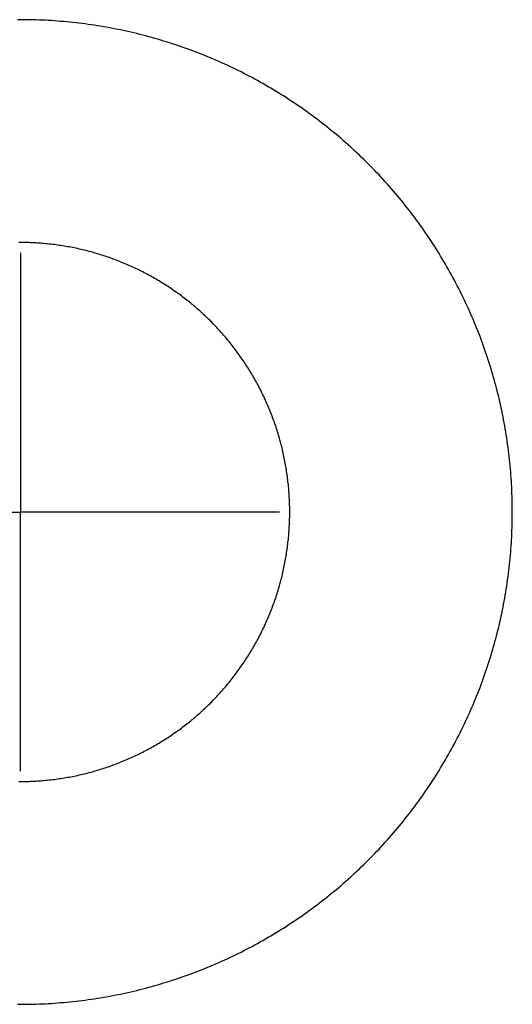
# Model space of a CAD drawing. Units: millimetres. Extents: x 25322587 to 79543926, y 50396377 to 87564407.
# Drawn here: x 68617353 to 69386350, y 56497387 to 58032741 of the extents above; entities that cross this region are included whole.
import ezdxf

# ---------------------------------------------------------------- set-up
doc = ezdxf.new("R2010")
doc.units = ezdxf.units.MM
doc.layers.add('AM_4', color=3, linetype='Continuous', lineweight=25)

msp = doc.modelspace()

# ---------------------------------------------------------------- linework, layer by layer
at = {"layer": 'AM_4'}
for p, q in [((68618673, 58032741), (68613850, 58032726)), ((68623497, 58032726), (68618673, 58032741)), ((68628320, 58032680), (68623497, 58032726)), ((68633143, 58032604), (68628320, 58032680)), ((68637965, 58032498), (68633143, 58032604)), ((68642786, 58032362), (68637965, 58032498)), ((68647607, 58032195), (68642786, 58032362)), ((68652426, 58031998), (68647607, 58032195)), ((68657245, 58031771), (68652426, 58031998)), ((68662061, 58031514), (68657245, 58031771)), ((68666876, 58031226), (68662061, 58031514)), ((68671689, 58030908), (68666876, 58031226)), ((68676500, 58030560), (68671689, 58030908)), ((68681308, 58030181), (68676500, 58030560)), ((68686114, 58029773), (68681308, 58030181)), ((68690918, 58029334), (68686114, 58029773)), ((68695719, 58028865), (68690918, 58029334)), ((68700516, 58028366), (68695719, 58028865)), ((68705310, 58027836), (68700516, 58028366)), ((68710101, 58027277), (68705310, 58027836)), ((68714889, 58026687), (68710101, 58027277)), ((68719672, 58026068), (68714889, 58026687)), ((68724452, 58025418), (68719672, 58026068)), ((68729227, 58024739), (68724452, 58025418)), ((68733998, 58024029), (68729227, 58024739)), ((68738764, 58023289), (68733998, 58024029)), ((68743526, 58022520), (68738764, 58023289)), ((68748283, 58021720), (68743526, 58022520)), ((68753034, 58020891), (68748283, 58021720)), ((68757781, 58020032), (68753034, 58020891)), ((68762521, 58019143), (68757781, 58020032)), ((68767257, 58018224), (68762521, 58019143)), ((68771986, 58017276), (68767257, 58018224)), ((68776709, 58016298), (68771986, 58017276)), ((68781426, 58015290), (68776709, 58016298)), ((68786137, 58014253), (68781426, 58015290)), ((68790841, 58013186), (68786137, 58014253)), ((68795538, 58012089), (68790841, 58013186)), ((68800228, 58010963), (68795538, 58012089)), ((68804911, 58009808), (68800228, 58010963)), ((68809587, 58008623), (68804911, 58009808)), ((68814255, 58007409), (68809587, 58008623)), ((68818915, 58006165), (68814255, 58007409)), ((68823568, 58004892), (68818915, 58006165)), ((68828212, 58003590), (68823568, 58004892)), ((68832848, 58002259), (68828212, 58003590)), ((68837476, 58000899), (68832848, 58002259)), ((68842095, 57999510), (68837476, 58000899)), ((68846705, 57998091), (68842095, 57999510)), ((68851306, 57996644), (68846705, 57998091)), ((68855898, 57995168), (68851306, 57996644)), ((68860481, 57993663), (68855898, 57995168)), ((68865054, 57992129), (68860481, 57993663)), ((68869618, 57990567), (68865054, 57992129)), ((68874171, 57988976), (68869618, 57990567)), ((68878714, 57987356), (68874171, 57988976)), ((68883248, 57985708), (68878714, 57987356)), ((68887770, 57984032), (68883248, 57985708)), ((68892282, 57982327), (68887770, 57984032)), ((68896784, 57980593), (68892282, 57982327)), ((68901274, 57978832), (68896784, 57980593)), ((68905753, 57977042), (68901274, 57978832)), ((68910221, 57975224), (68905753, 57977042)), ((68914677, 57973378), (68910221, 57975224)), ((68919122, 57971505), (68914677, 57973378)), ((68923554, 57969603), (68919122, 57971505)), ((68927975, 57967673), (68923554, 57969603)), ((68932384, 57965716), (68927975, 57967673)), ((68936780, 57963731), (68932384, 57965716)), ((68941163, 57961719), (68936780, 57963731)), ((68945534, 57959679), (68941163, 57961719)), ((68949892, 57957611), (68945534, 57959679)), ((68954237, 57955517), (68949892, 57957611)), ((68958568, 57953395), (68954237, 57955517)), ((68962887, 57951245), (68958568, 57953395)), ((68967191, 57949069), (68962887, 57951245)), ((68971482, 57946866), (68967191, 57949069)), ((68975759, 57944636), (68971482, 57946866)), ((68980022, 57942378), (68975759, 57944636)), ((68984270, 57940095), (68980022, 57942378)), ((68988504, 57937784), (68984270, 57940095)), ((68992724, 57935447), (68988504, 57937784)), ((68996929, 57933084), (68992724, 57935447)), ((69001118, 57930694), (68996929, 57933084)), ((69005293, 57928278), (69001118, 57930694)), ((69009452, 57925836), (69005293, 57928278)), ((69013596, 57923367), (69009452, 57925836)), ((69017725, 57920873), (69013596, 57923367)), ((69021838, 57918353), (69017725, 57920873)), ((69025934, 57915807), (69021838, 57918353)), ((69030015, 57913235), (69025934, 57915807)), ((69034079, 57910638), (69030015, 57913235)), ((69038127, 57908015), (69034079, 57910638)), ((69042159, 57905367), (69038127, 57908015)), ((69046174, 57902693), (69042159, 57905367)), ((69050172, 57899995), (69046174, 57902693)), ((69054152, 57897271), (69050172, 57899995)), ((69058116, 57894522), (69054152, 57897271)), ((69062062, 57891749), (69058116, 57894522)), ((69065991, 57888950), (69062062, 57891749)), ((69069902, 57886128), (69065991, 57888950)), ((69073796, 57883280), (69069902, 57886128)), ((69077671, 57880408), (69073796, 57883280)), ((69081528, 57877512), (69077671, 57880408)), ((69085367, 57874592), (69081528, 57877512)), ((69089188, 57871648), (69085367, 57874592)), ((69092990, 57868679), (69089188, 57871648)), ((69096773, 57865687), (69092990, 57868679)), ((69100537, 57862671), (69096773, 57865687)), ((69104283, 57859632), (69100537, 57862671)), ((69108009, 57856569), (69104283, 57859632)), ((69111716, 57853483), (69108009, 57856569)), ((69115403, 57850373), (69111716, 57853483)), ((69119071, 57847241), (69115403, 57850373)), ((69122719, 57844085), (69119071, 57847241)), ((69126347, 57840907), (69122719, 57844085)), ((69129955, 57837706), (69126347, 57840907)), ((69133543, 57834482), (69129955, 57837706)), ((69137110, 57831236), (69133543, 57834482)), ((69140658, 57827967), (69137110, 57831236)), ((69144184, 57824676), (69140658, 57827967)), ((69147690, 57821363), (69144184, 57824676)), ((69151175, 57818029), (69147690, 57821363)), ((69154639, 57814672), (69151175, 57818029)), ((69158081, 57811293), (69154639, 57814672)), ((69161503, 57807893), (69158081, 57811293)), ((69164903, 57804472), (69161503, 57807893)), ((69168281, 57801029), (69164903, 57804472)), ((69171638, 57797566), (69168281, 57801029)), ((69174973, 57794081), (69171638, 57797566)), ((69178285, 57790575), (69174973, 57794081)), ((69181576, 57787048), (69178285, 57790575)), ((69184845, 57783501), (69181576, 57787048)), ((69188091, 57779934), (69184845, 57783501)), ((69191315, 57776346), (69188091, 57779934)), ((69194516, 57772738), (69191315, 57776346)), ((69197694, 57769110), (69194516, 57772738)), ((69200850, 57765462), (69197694, 57769110)), ((69203983, 57761794), (69200850, 57765462)), ((69207092, 57758106), (69203983, 57761794)), ((69210178, 57754400), (69207092, 57758106)), ((69213241, 57750673), (69210178, 57754400)), ((69216281, 57746928), (69213241, 57750673)), ((69219296, 57743164), (69216281, 57746928)), ((69222289, 57739380), (69219296, 57743164)), ((69225257, 57735579), (69222289, 57739380)), ((69228201, 57731758), (69225257, 57735579)), ((69231121, 57727919), (69228201, 57731758)), ((69234018, 57724062), (69231121, 57727919)), ((69236889, 57720186), (69234018, 57724062)), ((69239737, 57716293), (69236889, 57720186)), ((69242560, 57712382), (69239737, 57716293)), ((69245358, 57708453), (69242560, 57712382)), ((69248131, 57704507), (69245358, 57708453)), ((69250880, 57700543), (69248131, 57704507)), ((69253604, 57696562), (69250880, 57700543)), ((68618673, 57685266), (68616033, 57685258)), ((68621313, 57685258), (68618673, 57685266)), ((68623953, 57685233), (68621313, 57685258)), ((68626593, 57685191), (68623953, 57685233)), ((68629233, 57685133), (68626593, 57685191)), ((68631872, 57685059), (68629233, 57685133)), ((68634511, 57684967), (68631872, 57685059)), ((68637149, 57684860), (68634511, 57684967)), ((68639786, 57684735), (68637149, 57684860)), ((68642422, 57684594), (68639786, 57684735)), ((68645058, 57684437), (68642422, 57684594)), ((68647692, 57684263), (68645058, 57684437)), ((68650326, 57684072), (68647692, 57684263)), ((68652958, 57683865), (68650326, 57684072)), ((68655588, 57683641), (68652958, 57683865)), ((68658218, 57683401), (68655588, 57683641)), ((68660845, 57683144), (68658218, 57683401)), ((69256302, 57692564), (69253604, 57696562)), ((69258976, 57688550), (69256302, 57692564)), ((69261624, 57684518), (69258976, 57688550)), ((69264247, 57680470), (69261624, 57684518)), ((68618673, 57669104), (68618673, 57265064)), ((68663471, 57682871), (68660845, 57683144)), ((68666096, 57682581), (68663471, 57682871)), ((68668718, 57682275), (68666096, 57682581)), ((68671338, 57681953), (68668718, 57682275)), ((68673957, 57681613), (68671338, 57681953)), ((68676573, 57681258), (68673957, 57681613)), ((68679187, 57680886), (68676573, 57681258)), ((68681798, 57680497), (68679187, 57680886)), ((68684407, 57680093), (68681798, 57680497)), ((68687014, 57679671), (68684407, 57680093)), ((68689617, 57679234), (68687014, 57679671)), ((68692218, 57678780), (68689617, 57679234)), ((68694816, 57678310), (68692218, 57678780)), ((68697411, 57677823), (68694816, 57678310)), ((68700003, 57677320), (68697411, 57677823)), ((68702592, 57676801), (68700003, 57677320)), ((68705177, 57676266), (68702592, 57676801)), ((68707759, 57675714), (68705177, 57676266)), ((68710337, 57675146), (68707759, 57675714)), ((68712912, 57674562), (68710337, 57675146)), ((68715483, 57673962), (68712912, 57674562)), ((68718051, 57673346), (68715483, 57673962)), ((68720614, 57672713), (68718051, 57673346)), ((68723173, 57672065), (68720614, 57672713)), ((68725728, 57671400), (68723173, 57672065)), ((68728279, 57670719), (68725728, 57671400)), ((68730826, 57670023), (68728279, 57670719)), ((68733368, 57669310), (68730826, 57670023)), ((68735906, 57668581), (68733368, 57669310)), ((68738439, 57667837), (68735906, 57668581)), ((69266844, 57676406), (69264247, 57680470)), ((69269416, 57672325), (69266844, 57676406)), ((69271962, 57668228), (69269416, 57672325)), ((69274482, 57664116), (69271962, 57668228)), ((68740967, 57667076), (68738439, 57667837)), ((68743491, 57666300), (68740967, 57667076)), ((68746009, 57665508), (68743491, 57666300)), ((68748523, 57664700), (68746009, 57665508)), ((68751031, 57663876), (68748523, 57664700)), ((68753534, 57663037), (68751031, 57663876)), ((68756032, 57662181), (68753534, 57663037)), ((68758525, 57661311), (68756032, 57662181)), ((68761012, 57660424), (68758525, 57661311)), ((68763493, 57659522), (68761012, 57660424)), ((68765968, 57658604), (68763493, 57659522)), ((68768438, 57657671), (68765968, 57658604)), ((68770902, 57656722), (68768438, 57657671)), ((68773360, 57655758), (68770902, 57656722)), ((68775812, 57654778), (68773360, 57655758)), ((68778257, 57653783), (68775812, 57654778)), ((68780696, 57652773), (68778257, 57653783)), ((68783129, 57651747), (68780696, 57652773)), ((69276976, 57659987), (69274482, 57664116)), ((69279445, 57655843), (69276976, 57659987)), ((69281887, 57651684), (69279445, 57655843)), ((68785556, 57650706), (68783129, 57651747)), ((68787975, 57649650), (68785556, 57650706)), ((68790388, 57648579), (68787975, 57649650)), ((68792795, 57647492), (68790388, 57648579)), ((68795194, 57646391), (68792795, 57647492)), ((68797586, 57645274), (68795194, 57646391)), ((68799972, 57644143), (68797586, 57645274)), ((68802350, 57642996), (68799972, 57644143)), ((68804721, 57641834), (68802350, 57642996)), ((68807085, 57640658), (68804721, 57641834)), ((68809441, 57639467), (68807085, 57640658)), ((68811790, 57638261), (68809441, 57639467)), ((68814131, 57637040), (68811790, 57638261)), ((69284303, 57647509), (69281887, 57651684)), ((69286693, 57643319), (69284303, 57647509)), ((69289056, 57639115), (69286693, 57643319)), ((69291393, 57634895), (69289056, 57639115)), ((68816464, 57635805), (68814131, 57637040)), ((68818789, 57634554), (68816464, 57635805)), ((68821107, 57633290), (68818789, 57634554)), ((68823417, 57632011), (68821107, 57633290)), ((68825718, 57630717), (68823417, 57632011)), ((68828012, 57629409), (68825718, 57630717)), ((68830297, 57628086), (68828012, 57629409)), ((68832573, 57626750), (68830297, 57628086)), ((68834842, 57625398), (68832573, 57626750)), ((68837101, 57624033), (68834842, 57625398)), ((68839353, 57622654), (68837101, 57624033)), ((68841595, 57621260), (68839353, 57622654)), ((69293704, 57630661), (69291393, 57634895)), ((69295988, 57626412), (69293704, 57630661)), ((69298245, 57622150), (69295988, 57626412)), ((69300475, 57617873), (69298245, 57622150)), ((68843829, 57619852), (68841595, 57621260)), ((68846053, 57618431), (68843829, 57619852)), ((68848269, 57616995), (68846053, 57618431)), ((68850476, 57615545), (68848269, 57616995)), ((68852673, 57614082), (68850476, 57615545)), ((68854862, 57612605), (68852673, 57614082)), ((68857041, 57611114), (68854862, 57612605)), ((68859210, 57609610), (68857041, 57611114)), ((68861370, 57608091), (68859210, 57609610)), ((68863521, 57606560), (68861370, 57608091)), ((68865662, 57605015), (68863521, 57606560)), ((69302678, 57613582), (69300475, 57617873)), ((69304854, 57609277), (69302678, 57613582)), ((69307004, 57604959), (69304854, 57609277)), ((68867793, 57603456), (68865662, 57605015)), ((68869914, 57601884), (68867793, 57603456)), ((68872025, 57600299), (68869914, 57601884)), ((68874127, 57598700), (68872025, 57600299)), ((68876218, 57597089), (68874127, 57598700)), ((68878299, 57595464), (68876218, 57597089)), ((68880370, 57593826), (68878299, 57595464)), ((68882430, 57592175), (68880370, 57593826)), ((68884480, 57590512), (68882430, 57592175)), ((69309126, 57600628), (69307004, 57604959)), ((69311220, 57596283), (69309126, 57600628)), ((69313288, 57591925), (69311220, 57596283)), ((69315328, 57587554), (69313288, 57591925)), ((68886520, 57588835), (68884480, 57590512)), ((68888549, 57587146), (68886520, 57588835)), ((68890567, 57585444), (68888549, 57587146)), ((68892575, 57583729), (68890567, 57585444)), ((68894572, 57582002), (68892575, 57583729)), ((68896558, 57580262), (68894572, 57582002)), ((68898533, 57578510), (68896558, 57580262)), ((68900497, 57576745), (68898533, 57578510)), ((68902449, 57574969), (68900497, 57576745)), ((69317340, 57583171), (69315328, 57587554)), ((69319325, 57578774), (69317340, 57583171)), ((69321283, 57574366), (69319325, 57578774)), ((68904391, 57573179), (68902449, 57574969)), ((68906321, 57571378), (68904391, 57573179)), ((68908240, 57569565), (68906321, 57571378)), ((68910148, 57567739), (68908240, 57569565)), ((68912044, 57565902), (68910148, 57567739)), ((68913928, 57564053), (68912044, 57565902)), ((68915801, 57562192), (68913928, 57564053)), ((68917662, 57560319), (68915801, 57562192)), ((69323212, 57569945), (69321283, 57574366)), ((69325114, 57565512), (69323212, 57569945)), ((69326988, 57561068), (69325114, 57565512)), ((69328833, 57556612), (69326988, 57561068)), ((68919511, 57558435), (68917662, 57560319)), ((68921348, 57556539), (68919511, 57558435)), ((68923174, 57554631), (68921348, 57556539)), ((68924987, 57552712), (68923174, 57554631)), ((68926789, 57550782), (68924987, 57552712)), ((68928578, 57548840), (68926789, 57550782)), ((68930355, 57546887), (68928578, 57548840)), ((68932119, 57544924), (68930355, 57546887)), ((69330651, 57552144), (69328833, 57556612)), ((69332441, 57547665), (69330651, 57552144)), ((69334203, 57543174), (69332441, 57547665)), ((68933871, 57542949), (68932119, 57544924)), ((68935611, 57540963), (68933871, 57542949)), ((68937338, 57538966), (68935611, 57540963)), ((68939053, 57536958), (68937338, 57538966)), ((68940755, 57534940), (68939053, 57536958)), ((68942444, 57532911), (68940755, 57534940)), ((68944121, 57530871), (68942444, 57532911)), ((68945785, 57528821), (68944121, 57530871)), ((69335936, 57538673), (69334203, 57543174)), ((69337641, 57534161), (69335936, 57538673)), ((69339317, 57529638), (69337641, 57534161)), ((68947435, 57526761), (68945785, 57528821)), ((68949073, 57524690), (68947435, 57526761)), ((68950698, 57522609), (68949073, 57524690)), ((68952310, 57520518), (68950698, 57522609)), ((68953908, 57518416), (68952310, 57520518)), ((68955493, 57516305), (68953908, 57518416)), ((68957065, 57514184), (68955493, 57516305)), ((69340965, 57525105), (69339317, 57529638)), ((69342585, 57520562), (69340965, 57525105)), ((69344176, 57516008), (69342585, 57520562)), ((69345739, 57511445), (69344176, 57516008)), ((68958624, 57512053), (68957065, 57514184)), ((68960169, 57509912), (68958624, 57512053)), ((68961701, 57507761), (68960169, 57509912)), ((68963219, 57505601), (68961701, 57507761)), ((68964723, 57503432), (68963219, 57505601)), ((68966214, 57501253), (68964723, 57503432)), ((68967691, 57499064), (68966214, 57501253)), ((68969155, 57496867), (68967691, 57499064)), ((69347272, 57506872), (69345739, 57511445)), ((69348777, 57502289), (69347272, 57506872)), ((69350253, 57497697), (69348777, 57502289)), ((68970604, 57494660), (68969155, 57496867)), ((68972040, 57492444), (68970604, 57494660)), ((68973461, 57490220), (68972040, 57492444)), ((68974869, 57487986), (68973461, 57490220)), ((68976263, 57485743), (68974869, 57487986)), ((68977642, 57483492), (68976263, 57485743)), ((69351701, 57493096), (69350253, 57497697)), ((69353119, 57488486), (69351701, 57493096)), ((69354508, 57483867), (69353119, 57488486)), ((69355868, 57479239), (69354508, 57483867)), ((68979008, 57481233), (68977642, 57483492)), ((68980359, 57478964), (68979008, 57481233)), ((68981696, 57476687), (68980359, 57478964)), ((68983018, 57474402), (68981696, 57476687)), ((68984326, 57472109), (68983018, 57474402)), ((68985620, 57469807), (68984326, 57472109)), ((68986899, 57467498), (68985620, 57469807)), ((69357199, 57474603), (69355868, 57479239)), ((69358501, 57469958), (69357199, 57474603)), ((69359774, 57465306), (69358501, 57469958)), ((68988164, 57465180), (68986899, 57467498)), ((68989414, 57462855), (68988164, 57465180)), ((68990649, 57460521), (68989414, 57462855)), ((68991870, 57458180), (68990649, 57460521)), ((68993076, 57455832), (68991870, 57458180)), ((68994267, 57453476), (68993076, 57455832)), ((68995444, 57451112), (68994267, 57453476)), ((69361018, 57460646), (69359774, 57465306)), ((69362232, 57455977), (69361018, 57460646)), ((69363417, 57451302), (69362232, 57455977)), ((68996605, 57448741), (68995444, 57451112)), ((68997752, 57446363), (68996605, 57448741)), ((68998883, 57443977), (68997752, 57446363)), ((69000000, 57441585), (68998883, 57443977)), ((69001102, 57439185), (69000000, 57441585)), ((69002188, 57436779), (69001102, 57439185)), ((69364572, 57446619), (69363417, 57451302)), ((69365698, 57441929), (69364572, 57446619)), ((69366795, 57437231), (69365698, 57441929)), ((69003259, 57434366), (69002188, 57436779)), ((69004316, 57431946), (69003259, 57434366)), ((69005356, 57429520), (69004316, 57431946)), ((69006382, 57427087), (69005356, 57429520)), ((69007392, 57424648), (69006382, 57427087)), ((69008388, 57422202), (69007392, 57424648)), ((69367862, 57432528), (69366795, 57437231)), ((69368899, 57427817), (69367862, 57432528)), ((69369907, 57423100), (69368899, 57427817)), ((69370885, 57418377), (69369907, 57423100)), ((69009367, 57419751), (69008388, 57422202)), ((69010331, 57417293), (69009367, 57419751)), ((69011280, 57414829), (69010331, 57417293)), ((69012213, 57412359), (69011280, 57414829)), ((69013131, 57409884), (69012213, 57412359)), ((69014033, 57407402), (69013131, 57409884)), ((69014920, 57404915), (69014033, 57407402)), ((69371834, 57413647), (69370885, 57418377)), ((69372752, 57408912), (69371834, 57413647)), ((69373641, 57404171), (69372752, 57408912)), ((69015791, 57402423), (69014920, 57404915)), ((69016646, 57399925), (69015791, 57402423)), ((69017485, 57397422), (69016646, 57399925)), ((69018309, 57394914), (69017485, 57397422)), ((69019117, 57392400), (69018309, 57394914)), ((69019909, 57389881), (69019117, 57392400)), ((69374500, 57399425), (69373641, 57404171)), ((69375330, 57394674), (69374500, 57399425)), ((69376129, 57389917), (69375330, 57394674)), ((69020686, 57387358), (69019909, 57389881)), ((69021446, 57384830), (69020686, 57387358)), ((69022191, 57382297), (69021446, 57384830)), ((69022919, 57379759), (69022191, 57382297)), ((69023632, 57377217), (69022919, 57379759)), ((69024328, 57374670), (69023632, 57377217)), ((69376899, 57385155), (69376129, 57389917)), ((69377638, 57380389), (69376899, 57385155)), ((69378348, 57375618), (69377638, 57380389)), ((69025009, 57372119), (69024328, 57374670)), ((69025674, 57369564), (69025009, 57372119)), ((69026322, 57367005), (69025674, 57369564)), ((69026955, 57364441), (69026322, 57367005)), ((69027571, 57361874), (69026955, 57364441)), ((69028171, 57359303), (69027571, 57361874)), ((69379027, 57370842), (69378348, 57375618)), ((69379677, 57366063), (69379027, 57370842)), ((69380297, 57361279), (69379677, 57366063)), ((69380886, 57356492), (69380297, 57361279)), ((69028755, 57356728), (69028171, 57359303)), ((69029323, 57354150), (69028755, 57356728)), ((69029875, 57351568), (69029323, 57354150)), ((69030410, 57348983), (69029875, 57351568)), ((69030929, 57346394), (69030410, 57348983)), ((69031432, 57343802), (69030929, 57346394)), ((69381445, 57351701), (69380886, 57356492)), ((69381975, 57346907), (69381445, 57351701)), ((69382474, 57342109), (69381975, 57346907)), ((69031919, 57341207), (69031432, 57343802)), ((69032389, 57338609), (69031919, 57341207)), ((69032843, 57336008), (69032389, 57338609)), ((69033281, 57333404), (69032843, 57336008)), ((69033702, 57330798), (69033281, 57333404)), ((69034107, 57328189), (69033702, 57330798)), ((69382943, 57337309), (69382474, 57342109)), ((69383382, 57332505), (69382943, 57337309)), ((69383790, 57327699), (69383382, 57332505)), ((69034495, 57325578), (69034107, 57328189)), ((69034867, 57322964), (69034495, 57325578)), ((69035223, 57320348), (69034867, 57322964)), ((69035562, 57317729), (69035223, 57320348)), ((69035884, 57315109), (69035562, 57317729)), ((69036191, 57312486), (69035884, 57315109)), ((69384169, 57322891), (69383790, 57327699)), ((69384517, 57318080), (69384169, 57322891)), ((69384835, 57313267), (69384517, 57318080)), ((69036480, 57309862), (69036191, 57312486)), ((69036754, 57307236), (69036480, 57309862)), ((69037010, 57304609), (69036754, 57307236)), ((69037251, 57301979), (69037010, 57304609)), ((69037474, 57299349), (69037251, 57301979)), ((69385123, 57308452), (69384835, 57313267)), ((69385380, 57303635), (69385123, 57308452)), ((69385608, 57298817), (69385380, 57303635)), ((69037681, 57296716), (69037474, 57299349)), ((69037872, 57294083), (69037681, 57296716)), ((69038046, 57291449), (69037872, 57294083)), ((69038204, 57288813), (69038046, 57291449)), ((69038344, 57286177), (69038204, 57288813)), ((69038469, 57283540), (69038344, 57286177)), ((69385804, 57293998), (69385608, 57298817)), ((69385971, 57289177), (69385804, 57293998)), ((69386108, 57284356), (69385971, 57289177)), ((69386214, 57279534), (69386108, 57284356)), ((69038577, 57280902), (69038469, 57283540)), ((69038668, 57278263), (69038577, 57280902)), ((69038742, 57275624), (69038668, 57278263)), ((69038801, 57272984), (69038742, 57275624)), ((69038842, 57270344), (69038801, 57272984)), ((69038867, 57267704), (69038842, 57270344)), ((69386289, 57274711), (69386214, 57279534)), ((69386335, 57269887), (69386289, 57274711)), ((69386350, 57265064), (69386335, 57269887)), ((68214633, 57265064), (68618673, 57265064)), ((68618673, 56861024), (68618673, 57265064)), ((69022714, 57265064), (68618673, 57265064)), ((69038668, 57251865), (69038742, 57254504)), ((69038742, 57254504), (69038801, 57257144)), ((69038801, 57257144), (69038842, 57259784)), ((69038842, 57259784), (69038867, 57262424)), ((69038875, 57265064), (69038867, 57267704)), ((69038867, 57262424), (69038875, 57265064)), ((69386214, 57250595), (69386289, 57255417)), ((69386289, 57255417), (69386335, 57260241)), ((69386335, 57260241), (69386350, 57265064)), ((69037872, 57236045), (69038046, 57238679)), ((69038046, 57238679), (69038204, 57241315)), ((69038204, 57241315), (69038344, 57243951)), ((69038344, 57243951), (69038469, 57246589)), ((69038469, 57246589), (69038577, 57249227)), ((69038577, 57249227), (69038668, 57251865)), ((69385804, 57236130), (69385971, 57240951)), ((69385971, 57240951), (69386108, 57245772)), ((69386108, 57245772), (69386214, 57250595)), ((69036480, 57220266), (69036754, 57222892)), ((69036754, 57222892), (69037010, 57225520)), ((69037010, 57225520), (69037251, 57228149)), ((69037251, 57228149), (69037474, 57230779)), ((69037474, 57230779), (69037681, 57233412)), ((69037681, 57233412), (69037872, 57236045)), ((69385123, 57221676), (69385380, 57226493)), ((69385380, 57226493), (69385608, 57231311)), ((69385608, 57231311), (69385804, 57236130)), ((69034867, 57207164), (69035223, 57209780)), ((69035223, 57209780), (69035562, 57212399)), ((69035562, 57212399), (69035884, 57215019)), ((69035884, 57215019), (69036191, 57217642)), ((69036191, 57217642), (69036480, 57220266)), ((69384169, 57207237), (69384517, 57212048)), ((69384517, 57212048), (69384835, 57216861)), ((69384835, 57216861), (69385123, 57221676)), ((69032389, 57191519), (69032843, 57194120)), ((69032843, 57194120), (69033281, 57196724)), ((69033281, 57196724), (69033702, 57199330)), ((69033702, 57199330), (69034107, 57201939)), ((69034107, 57201939), (69034495, 57204550)), ((69034495, 57204550), (69034867, 57207164)), ((69382474, 57188019), (69382943, 57192819)), ((69382943, 57192819), (69383382, 57197623)), ((69383382, 57197623), (69383790, 57202429)), ((69383790, 57202429), (69384169, 57207237)), ((69029323, 57175978), (69029875, 57178560)), ((69029875, 57178560), (69030410, 57181145)), ((69030410, 57181145), (69030929, 57183734)), ((69030929, 57183734), (69031432, 57186326)), ((69031432, 57186326), (69031919, 57188921)), ((69031919, 57188921), (69032389, 57191519)), ((69380886, 57173636), (69381445, 57178427)), ((69381445, 57178427), (69381975, 57183221)), ((69381975, 57183221), (69382474, 57188019)), ((69025674, 57160564), (69026322, 57163123)), ((69026322, 57163123), (69026955, 57165687)), ((69026955, 57165687), (69027571, 57168254)), ((69027571, 57168254), (69028171, 57170825)), ((69028171, 57170825), (69028755, 57173400)), ((69028755, 57173400), (69029323, 57175978)), ((69379027, 57159286), (69379677, 57164065)), ((69379677, 57164065), (69380297, 57168849)), ((69380297, 57168849), (69380886, 57173636)), ((69021446, 57145298), (69022191, 57147831)), ((69022191, 57147831), (69022919, 57150369)), ((69022919, 57150369), (69023632, 57152911)), ((69023632, 57152911), (69024328, 57155458)), ((69024328, 57155458), (69025009, 57158009)), ((69025009, 57158009), (69025674, 57160564)), ((69376899, 57144973), (69377638, 57149739)), ((69377638, 57149739), (69378348, 57154510)), ((69378348, 57154510), (69379027, 57159286)), ((69016646, 57130203), (69017485, 57132706)), ((69017485, 57132706), (69018309, 57135214)), ((69018309, 57135214), (69019117, 57137728)), ((69019117, 57137728), (69019909, 57140247)), ((69019909, 57140247), (69020686, 57142770)), ((69020686, 57142770), (69021446, 57145298)), ((69373641, 57125957), (69374500, 57130703)), ((69374500, 57130703), (69375330, 57135454)), ((69375330, 57135454), (69376129, 57140211)), ((69376129, 57140211), (69376899, 57144973)), ((69010331, 57112835), (69011280, 57115299)), ((69011280, 57115299), (69012213, 57117769)), ((69012213, 57117769), (69013131, 57120244)), ((69013131, 57120244), (69014033, 57122726)), ((69014033, 57122726), (69014920, 57125213)), ((69014920, 57125213), (69015791, 57127705)), ((69015791, 57127705), (69016646, 57130203)), ((69370885, 57111751), (69371834, 57116481)), ((69371834, 57116481), (69372752, 57121216)), ((69372752, 57121216), (69373641, 57125957)), ((69004316, 57098182), (69005356, 57100608)), ((69005356, 57100608), (69006382, 57103041)), ((69006382, 57103041), (69007392, 57105480)), ((69007392, 57105480), (69008388, 57107926)), ((69008388, 57107926), (69009367, 57110377)), ((69009367, 57110377), (69010331, 57112835)), ((69367862, 57097601), (69368899, 57102311)), ((69368899, 57102311), (69369907, 57107028)), ((69369907, 57107028), (69370885, 57111751)), ((68997752, 57083765), (68998883, 57086151)), ((68998883, 57086151), (69000000, 57088543)), ((69000000, 57088543), (69001102, 57090943)), ((69001102, 57090943), (69002188, 57093349)), ((69002188, 57093349), (69003259, 57095762)), ((69003259, 57095762), (69004316, 57098182)), ((69364572, 57083509), (69365698, 57088199)), ((69365698, 57088199), (69366795, 57092897)), ((69366795, 57092897), (69367862, 57097601)), ((68989414, 57067273), (68990649, 57069607)), ((68990649, 57069607), (68991870, 57071948)), ((68991870, 57071948), (68993076, 57074296)), ((68993076, 57074296), (68994267, 57076652)), ((68994267, 57076652), (68995444, 57079016)), ((68995444, 57079016), (68996605, 57081387)), ((68996605, 57081387), (68997752, 57083765)), ((69359774, 57064822), (69361018, 57069482)), ((69361018, 57069482), (69362232, 57074151)), ((69362232, 57074151), (69363417, 57078826)), ((69363417, 57078826), (69364572, 57083509)), ((68981696, 57053441), (68983018, 57055726)), ((68983018, 57055726), (68984326, 57058019)), ((68984326, 57058019), (68985620, 57060321)), ((68985620, 57060321), (68986899, 57062630)), ((68986899, 57062630), (68988164, 57064948)), ((68988164, 57064948), (68989414, 57067273)), ((69355868, 57050889), (69357199, 57055525)), ((69357199, 57055525), (69358501, 57060170)), ((69358501, 57060170), (69359774, 57064822)), ((68972040, 57037684), (68973461, 57039909)), ((68973461, 57039909), (68974869, 57042142)), ((68974869, 57042142), (68976263, 57044385)), ((68976263, 57044385), (68977642, 57046636)), ((68977642, 57046636), (68979008, 57048895)), ((68979008, 57048895), (68980359, 57051164)), ((68980359, 57051164), (68981696, 57053441)), ((69351701, 57037032), (69353119, 57041642)), ((69353119, 57041642), (69354508, 57046261)), ((69354508, 57046261), (69355868, 57050889)), ((68961701, 57022367), (68963219, 57024527)), ((68963219, 57024527), (68964723, 57026696)), ((68964723, 57026696), (68966214, 57028875)), ((68966214, 57028875), (68967691, 57031064)), ((68967691, 57031064), (68969155, 57033261)), ((68969155, 57033261), (68970604, 57035468)), ((68970604, 57035468), (68972040, 57037684)), ((69345739, 57018683), (69347272, 57023256)), ((69347272, 57023256), (69348777, 57027839)), ((69348777, 57027839), (69350253, 57032431)), ((69350253, 57032431), (69351701, 57037032)), ((68950698, 57007519), (68952310, 57009610)), ((68952310, 57009610), (68953908, 57011712)), ((68953908, 57011712), (68955493, 57013823)), ((68955493, 57013823), (68957065, 57015944)), ((68957065, 57015944), (68958624, 57018075)), ((68958624, 57018075), (68960169, 57020216)), ((68960169, 57020216), (68961701, 57022367)), ((69340965, 57005023), (69342585, 57009566)), ((69342585, 57009566), (69344176, 57014120)), ((69344176, 57014120), (69345739, 57018683)), ((68937338, 56991162), (68939053, 56993170)), ((68939053, 56993170), (68940755, 56995188)), ((68940755, 56995188), (68942444, 56997217)), ((68942444, 56997217), (68944121, 56999257)), ((68944121, 56999257), (68945785, 57001307)), ((68945785, 57001307), (68947435, 57003367)), ((68947435, 57003367), (68949073, 57005438)), ((68949073, 57005438), (68950698, 57007519)), ((69335936, 56991455), (69337641, 56995967)), ((69337641, 56995967), (69339317, 57000490)), ((69339317, 57000490), (69340965, 57005023)), ((68923174, 56975497), (68924987, 56977416)), ((68924987, 56977416), (68926789, 56979346)), ((68926789, 56979346), (68928578, 56981288)), ((68928578, 56981288), (68930355, 56983241)), ((68930355, 56983241), (68932119, 56985204)), ((68932119, 56985204), (68933871, 56987179)), ((68933871, 56987179), (68935611, 56989165)), ((68935611, 56989165), (68937338, 56991162)), ((69328833, 56973516), (69330651, 56977984)), ((69330651, 56977984), (69332441, 56982463)), ((69332441, 56982463), (69334203, 56986954)), ((69334203, 56986954), (69335936, 56991455)), ((68908240, 56960563), (68910148, 56962389)), ((68910148, 56962389), (68912044, 56964226)), ((68912044, 56964226), (68913928, 56966075)), ((68913928, 56966075), (68915801, 56967936)), ((68915801, 56967936), (68917662, 56969809)), ((68917662, 56969809), (68919511, 56971693)), ((68919511, 56971693), (68921348, 56973589)), ((68921348, 56973589), (68923174, 56975497)), ((69323212, 56960183), (69325114, 56964616)), ((69325114, 56964616), (69326988, 56969060)), ((69326988, 56969060), (69328833, 56973516)), ((68890567, 56944684), (68892575, 56946399)), ((68892575, 56946399), (68894572, 56948126)), ((68894572, 56948126), (68896558, 56949866)), ((68896558, 56949866), (68898533, 56951618)), ((68898533, 56951618), (68900497, 56953383)), ((68900497, 56953383), (68902449, 56955160)), ((68902449, 56955160), (68904391, 56956949)), ((68904391, 56956949), (68906321, 56958750)), ((68906321, 56958750), (68908240, 56960563)), ((69315328, 56942574), (69317340, 56946958)), ((69317340, 56946958), (69319325, 56951354)), ((69319325, 56951354), (69321283, 56955762)), ((69321283, 56955762), (69323212, 56960183)), ((68872025, 56929829), (68874127, 56931428)), ((68874127, 56931428), (68876218, 56933039)), ((68876218, 56933039), (68878299, 56934664)), ((68878299, 56934664), (68880370, 56936302)), ((68880370, 56936302), (68882430, 56937953)), ((68882430, 56937953), (68884480, 56939616)), ((68884480, 56939616), (68886520, 56941293)), ((68886520, 56941293), (68888549, 56942982)), ((68888549, 56942982), (68890567, 56944684)), ((69309126, 56929500), (69311220, 56933845)), ((69311220, 56933845), (69313288, 56938203)), ((69313288, 56938203), (69315328, 56942574)), ((68850476, 56914583), (68852673, 56916046)), ((68852673, 56916046), (68854862, 56917523)), ((68854862, 56917523), (68857041, 56919014)), ((68857041, 56919014), (68859210, 56920518)), ((68859210, 56920518), (68861370, 56922037)), ((68861370, 56922037), (68863521, 56923568)), ((68863521, 56923568), (68865662, 56925113)), ((68865662, 56925113), (68867793, 56926672)), ((68867793, 56926672), (68869914, 56928244)), ((68869914, 56928244), (68872025, 56929829)), ((69300475, 56912255), (69302678, 56916546)), ((69302678, 56916546), (69304854, 56920851)), ((69304854, 56920851), (69307004, 56925169)), ((69307004, 56925169), (69309126, 56929500)), ((68825718, 56899411), (68828012, 56900719)), ((68828012, 56900719), (68830297, 56902042)), ((68830297, 56902042), (68832573, 56903378)), ((68832573, 56903378), (68834842, 56904730)), ((68834842, 56904730), (68837101, 56906095)), ((68837101, 56906095), (68839353, 56907474)), ((68839353, 56907474), (68841595, 56908868)), ((68841595, 56908868), (68843829, 56910276)), ((68843829, 56910276), (68846053, 56911697)), ((68846053, 56911697), (68848269, 56913133)), ((68848269, 56913133), (68850476, 56914583)), ((69293704, 56899467), (69295988, 56903716)), ((69295988, 56903716), (69298245, 56907978)), ((69298245, 56907978), (69300475, 56912255)), ((68797586, 56884854), (68799972, 56885985)), ((68799972, 56885985), (68802350, 56887132)), ((68802350, 56887132), (68804721, 56888294)), ((68804721, 56888294), (68807085, 56889470)), ((68807085, 56889470), (68809441, 56890661)), ((68809441, 56890661), (68811790, 56891867)), ((68811790, 56891867), (68814131, 56893088)), ((68814131, 56893088), (68816464, 56894323)), ((68816464, 56894323), (68818789, 56895574)), ((68818789, 56895574), (68821107, 56896838)), ((68821107, 56896838), (68823417, 56898117)), ((68823417, 56898117), (68825718, 56899411)), ((69284303, 56882619), (69286693, 56886809)), ((69286693, 56886809), (69289056, 56891013)), ((69289056, 56891013), (69291393, 56895233)), ((69291393, 56895233), (69293704, 56899467)), ((68758525, 56868817), (68761012, 56869704)), ((68761012, 56869704), (68763493, 56870606)), ((68763493, 56870606), (68765968, 56871524)), ((68765968, 56871524), (68768438, 56872457)), ((68768438, 56872457), (68770902, 56873406)), ((68770902, 56873406), (68773360, 56874370)), ((68773360, 56874370), (68775812, 56875350)), ((68775812, 56875350), (68778257, 56876345)), ((68778257, 56876345), (68780696, 56877355)), ((68780696, 56877355), (68783129, 56878381)), ((68783129, 56878381), (68785556, 56879422)), ((68785556, 56879422), (68787975, 56880478)), ((68787975, 56880478), (68790388, 56881549)), ((68790388, 56881549), (68792795, 56882636)), ((68792795, 56882636), (68795194, 56883737)), ((68795194, 56883737), (68797586, 56884854)), ((69274482, 56866012), (69276976, 56870141)), ((69276976, 56870141), (69279445, 56874285)), ((69279445, 56874285), (69281887, 56878444)), ((69281887, 56878444), (69284303, 56882619)), ((68705177, 56853862), (68707759, 56854414)), ((68707759, 56854414), (68710337, 56854982)), ((68710337, 56854982), (68712912, 56855566)), ((68712912, 56855566), (68715483, 56856166)), ((68715483, 56856166), (68718051, 56856782)), ((68718051, 56856782), (68720614, 56857415)), ((68720614, 56857415), (68723173, 56858063)), ((68723173, 56858063), (68725728, 56858728)), ((68725728, 56858728), (68728279, 56859409)), ((68728279, 56859409), (68730826, 56860105)), ((68730826, 56860105), (68733368, 56860818)), ((68733368, 56860818), (68735906, 56861547)), ((68735906, 56861547), (68738439, 56862291)), ((68738439, 56862291), (68740967, 56863052)), ((68740967, 56863052), (68743491, 56863828)), ((68743491, 56863828), (68746009, 56864620)), ((68746009, 56864620), (68748523, 56865428)), ((68748523, 56865428), (68751031, 56866252)), ((68751031, 56866252), (68753534, 56867091)), ((68753534, 56867091), (68756032, 56867947)), ((68756032, 56867947), (68758525, 56868817)), ((69266844, 56853722), (69269416, 56857803)), ((69269416, 56857803), (69271962, 56861900)), ((69271962, 56861900), (69274482, 56866012)), ((68616033, 56844870), (68618673, 56844862)), ((68618673, 56844862), (68621313, 56844870)), ((68621313, 56844870), (68623953, 56844895)), ((68623953, 56844895), (68626593, 56844937)), ((68626593, 56844937), (68629233, 56844995)), ((68629233, 56844995), (68631872, 56845069)), ((68631872, 56845069), (68634511, 56845161)), ((68634511, 56845161), (68637149, 56845268)), ((68637149, 56845268), (68639786, 56845393)), ((68639786, 56845393), (68642422, 56845534)), ((68642422, 56845534), (68645058, 56845691)), ((68645058, 56845691), (68647692, 56845865)), ((68647692, 56845865), (68650326, 56846056)), ((68650326, 56846056), (68652958, 56846263)), ((68652958, 56846263), (68655588, 56846487)), ((68655588, 56846487), (68658218, 56846727)), ((68658218, 56846727), (68660845, 56846984)), ((68660845, 56846984), (68663471, 56847257)), ((68663471, 56847257), (68666096, 56847547)), ((68666096, 56847547), (68668718, 56847853)), ((68668718, 56847853), (68671338, 56848175)), ((68671338, 56848175), (68673957, 56848515)), ((68673957, 56848515), (68676573, 56848870)), ((68676573, 56848870), (68679187, 56849242)), ((68679187, 56849242), (68681798, 56849631)), ((68681798, 56849631), (68684407, 56850035)), ((68684407, 56850035), (68687014, 56850457)), ((68687014, 56850457), (68689617, 56850894)), ((68689617, 56850894), (68692218, 56851348)), ((68692218, 56851348), (68694816, 56851818)), ((68694816, 56851818), (68697411, 56852305)), ((68697411, 56852305), (68700003, 56852808)), ((68700003, 56852808), (68702592, 56853327)), ((68702592, 56853327), (68705177, 56853862)), ((69256302, 56837564), (69258976, 56841578)), ((69258976, 56841578), (69261624, 56845610)), ((69261624, 56845610), (69264247, 56849658)), ((69264247, 56849658), (69266844, 56853722)), ((69245358, 56821675), (69248131, 56825621)), ((69248131, 56825621), (69250880, 56829585)), ((69250880, 56829585), (69253604, 56833566)), ((69253604, 56833566), (69256302, 56837564)), ((69234018, 56806066), (69236889, 56809942)), ((69236889, 56809942), (69239737, 56813835)), ((69239737, 56813835), (69242560, 56817746)), ((69242560, 56817746), (69245358, 56821675)), ((69222289, 56790748), (69225257, 56794550)), ((69225257, 56794550), (69228201, 56798370)), ((69228201, 56798370), (69231121, 56802209)), ((69231121, 56802209), (69234018, 56806066)), ((69210178, 56775728), (69213241, 56779455)), ((69213241, 56779455), (69216281, 56783200)), ((69216281, 56783200), (69219296, 56786964)), ((69219296, 56786964), (69222289, 56790748)), ((69197694, 56761018), (69200850, 56764666)), ((69200850, 56764666), (69203983, 56768334)), ((69203983, 56768334), (69207092, 56772022)), ((69207092, 56772022), (69210178, 56775728)), ((69184845, 56746627), (69188091, 56750194)), ((69188091, 56750194), (69191315, 56753782)), ((69191315, 56753782), (69194516, 56757390)), ((69194516, 56757390), (69197694, 56761018)), ((69168281, 56729099), (69171638, 56732562)), ((69171638, 56732562), (69174973, 56736047)), ((69174973, 56736047), (69178285, 56739553)), ((69178285, 56739553), (69181576, 56743080)), ((69181576, 56743080), (69184845, 56746627)), ((69154639, 56715456), (69158081, 56718835)), ((69158081, 56718835), (69161503, 56722235)), ((69161503, 56722235), (69164903, 56725656)), ((69164903, 56725656), (69168281, 56729099)), ((69137110, 56698892), (69140658, 56702161)), ((69140658, 56702161), (69144184, 56705452)), ((69144184, 56705452), (69147690, 56708765)), ((69147690, 56708765), (69151175, 56712100)), ((69151175, 56712100), (69154639, 56715456)), ((69119071, 56682887), (69122719, 56686043)), ((69122719, 56686043), (69126347, 56689221)), ((69126347, 56689221), (69129955, 56692422)), ((69129955, 56692422), (69133543, 56695646)), ((69133543, 56695646), (69137110, 56698892)), ((69100537, 56667457), (69104283, 56670496)), ((69104283, 56670496), (69108009, 56673559)), ((69108009, 56673559), (69111716, 56676645)), ((69111716, 56676645), (69115403, 56679755)), ((69115403, 56679755), (69119071, 56682887)), ((69081528, 56652616), (69085367, 56655536)), ((69085367, 56655536), (69089188, 56658480)), ((69089188, 56658480), (69092990, 56661449)), ((69092990, 56661449), (69096773, 56664441)), ((69096773, 56664441), (69100537, 56667457)), ((69062062, 56638379), (69065991, 56641178)), ((69065991, 56641178), (69069902, 56644000)), ((69069902, 56644000), (69073796, 56646848)), ((69073796, 56646848), (69077671, 56649720)), ((69077671, 56649720), (69081528, 56652616)), ((69038127, 56622113), (69042159, 56624761)), ((69042159, 56624761), (69046174, 56627435)), ((69046174, 56627435), (69050172, 56630133)), ((69050172, 56630133), (69054152, 56632857)), ((69054152, 56632857), (69058116, 56635606)), ((69058116, 56635606), (69062062, 56638379)), ((69013596, 56606761), (69017725, 56609255)), ((69017725, 56609255), (69021838, 56611775)), ((69021838, 56611775), (69025934, 56614321)), ((69025934, 56614321), (69030015, 56616893)), ((69030015, 56616893), (69034079, 56619490)), ((69034079, 56619490), (69038127, 56622113)), ((68988504, 56592344), (68992724, 56594681)), ((68992724, 56594681), (68996929, 56597044)), ((68996929, 56597044), (69001118, 56599434)), ((69001118, 56599434), (69005293, 56601850)), ((69005293, 56601850), (69009452, 56604292)), ((69009452, 56604292), (69013596, 56606761)), ((68958568, 56576734), (68962887, 56578883)), ((68962887, 56578883), (68967191, 56581059)), ((68967191, 56581059), (68971482, 56583262)), ((68971482, 56583262), (68975759, 56585492)), ((68975759, 56585492), (68980022, 56587750)), ((68980022, 56587750), (68984270, 56590033)), ((68984270, 56590033), (68988504, 56592344)), ((68923554, 56560525), (68927975, 56562455)), ((68927975, 56562455), (68932384, 56564412)), ((68932384, 56564412), (68936780, 56566397)), ((68936780, 56566397), (68941163, 56568409)), ((68941163, 56568409), (68945534, 56570449)), ((68945534, 56570449), (68949892, 56572517)), ((68949892, 56572517), (68954237, 56574611)), ((68954237, 56574611), (68958568, 56576734)), ((68887770, 56546096), (68892282, 56547801)), ((68892282, 56547801), (68896784, 56549535)), ((68896784, 56549535), (68901274, 56551296)), ((68901274, 56551296), (68905753, 56553086)), ((68905753, 56553086), (68910221, 56554904)), ((68910221, 56554904), (68914677, 56556750)), ((68914677, 56556750), (68919122, 56558623)), ((68919122, 56558623), (68923554, 56560525)), ((68842095, 56530618), (68846705, 56532037)), ((68846705, 56532037), (68851306, 56533484)), ((68851306, 56533484), (68855898, 56534960)), ((68855898, 56534960), (68860481, 56536465)), ((68860481, 56536465), (68865054, 56537999)), ((68865054, 56537999), (68869618, 56539561)), ((68869618, 56539561), (68874171, 56541152)), ((68874171, 56541152), (68878714, 56542772)), ((68878714, 56542772), (68883248, 56544420)), ((68883248, 56544420), (68887770, 56546096)), ((68786137, 56515875), (68790841, 56516942)), ((68790841, 56516942), (68795538, 56518039)), ((68795538, 56518039), (68800228, 56519165)), ((68800228, 56519165), (68804911, 56520320)), ((68804911, 56520320), (68809587, 56521505)), ((68809587, 56521505), (68814255, 56522719)), ((68814255, 56522719), (68818915, 56523963)), ((68818915, 56523963), (68823568, 56525236)), ((68823568, 56525236), (68828212, 56526538)), ((68828212, 56526538), (68832848, 56527869)), ((68832848, 56527869), (68837476, 56529229)), ((68837476, 56529229), (68842095, 56530618)), ((68690918, 56500794), (68695719, 56501263)), ((68695719, 56501263), (68700516, 56501762)), ((68700516, 56501762), (68705310, 56502292)), ((68705310, 56502292), (68710101, 56502851)), ((68710101, 56502851), (68714889, 56503441)), ((68714889, 56503441), (68719672, 56504060)), ((68719672, 56504060), (68724452, 56504710)), ((68724452, 56504710), (68729227, 56505389)), ((68729227, 56505389), (68733998, 56506099)), ((68733998, 56506099), (68738764, 56506839)), ((68738764, 56506839), (68743526, 56507608)), ((68743526, 56507608), (68748283, 56508408)), ((68748283, 56508408), (68753034, 56509237)), ((68753034, 56509237), (68757781, 56510096)), ((68757781, 56510096), (68762521, 56510985)), ((68762521, 56510985), (68767257, 56511904)), ((68767257, 56511904), (68771986, 56512852)), ((68771986, 56512852), (68776709, 56513830)), ((68776709, 56513830), (68781426, 56514838)), ((68781426, 56514838), (68786137, 56515875)), ((68613850, 56497402), (68618673, 56497387)), ((68618673, 56497387), (68623497, 56497402)), ((68623497, 56497402), (68628320, 56497448)), ((68628320, 56497448), (68633143, 56497524)), ((68633143, 56497524), (68637965, 56497630)), ((68637965, 56497630), (68642786, 56497766)), ((68642786, 56497766), (68647607, 56497933)), ((68647607, 56497933), (68652426, 56498130)), ((68652426, 56498130), (68657245, 56498357)), ((68657245, 56498357), (68662061, 56498614)), ((68662061, 56498614), (68666876, 56498902)), ((68666876, 56498902), (68671689, 56499220)), ((68671689, 56499220), (68676500, 56499568)), ((68676500, 56499568), (68681308, 56499947)), ((68681308, 56499947), (68686114, 56500355)), ((68686114, 56500355), (68690918, 56500794))]:
    msp.add_line(p, q, dxfattribs=at)

doc.saveas('drawing.dxf')
